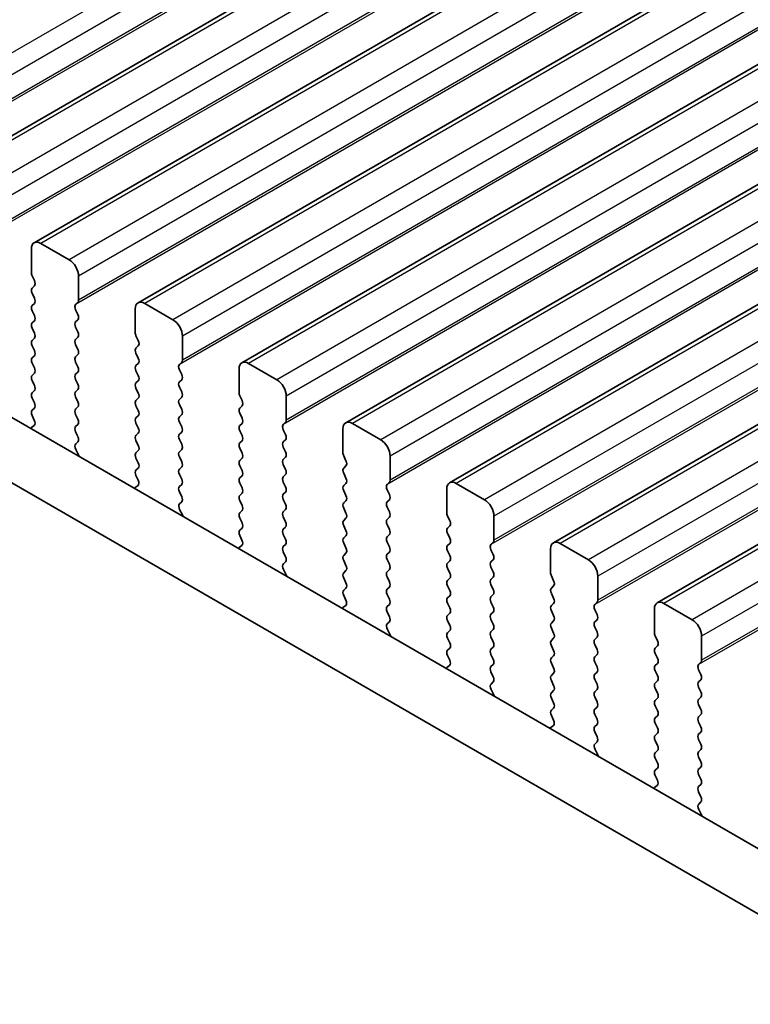
# Model space of a CAD drawing. Units: millimetres. Extents: x 44 to 8500, y 24 to 1429.
# Drawn here: x 211 to 238, y 457 to 494 of the extents above; entities that cross this region are included whole.
import ezdxf

# ---------------------------------------------------------------- set-up
doc = ezdxf.new("R2010")
doc.units = ezdxf.units.MM
doc.header["$LTSCALE"] = 3
doc.layers.get('Defpoints').update_dxf_attribs({"lineweight": 25})
for name, color, linetype, lineweight in [('Dimension (ISO)', 7, 'Continuous', 18), ('Visible (ISO)', 7, 'Continuous', 35), ('Visible Narrow (ISO)', 7, 'Continuous', 25)]:
    doc.layers.add(name, color=color, linetype=linetype, lineweight=lineweight)
doc.styles.add('Note Text (TK)', font='MS PGothic.ttf')
doc.dimstyles.new('Default - Method 1b (TK)', dxfattribs={"dimscale": 3, "dimtxt": 2.5, "dimasz": 2.5, "dimexe": 1, "dimexo": 1.5, "dimgap": 1, "dimtad": 1, "dimtoh": 1, "dimrnd": 1e-08, "dimdsep": 46, "dimtxsty": 'Note Text (TK)', "dimcen": 0.09, "dimdle": 5, "dimclrd": 100, "dimclre": 100, "dimclrt": 7, "dimadec": 1, "dimazin": 1, "dimtfac": 1, "dimtmove": 0, "dimatfit": 3, "dimfxl": 1, "dimtolj": 1, "dimlwd": -1, "dimlwe": -1, "dimarcsym": 0})

# ---------------------------------------------------------------- blocks, each defined once
blk = doc.blocks.new('*D12')
at = {"layer": 'Defpoints', "color": 0}
for p in [(143.183, 469.87), (346.476, 349.041), (299.893, 322.146)]:
    blk.add_point(p, dxfattribs=at)
at = {"layer": 'Dimension (ISO)', "color": 100}
for p, q in [((138.715, 467.291), (93.621, 441.255)), ((103.047, 439.143), (293.445, 325.978)), ((342.008, 346.461), (296.914, 320.426))]:
    blk.add_line(p, q, dxfattribs=at)
for points in [[(103.685, 440.218), (102.408, 438.069), (96.599, 442.975)], [(294.084, 327.052), (292.807, 324.903), (299.893, 322.146)]]:
    blk.add_solid(points, dxfattribs=at)
at = {"layer": 'Dimension (ISO)', "color": 7, "insert": (193.266, 392.57), "char_height": 7.5, "attachment_point": 4, "rotation": 329.2745, "style": 'Note Text (TK)'}
blk.add_mtext('\\A1;{\\H0.816x;\\Q29.274;\\W0.822;287.5}', dxfattribs=at)
blk = doc.blocks.new('*D13')
at = {"layer": 'Defpoints', "color": 0}
for p in [(135.405, 469.404), (361.679, 338.426), (295.947, 300.476)]:
    blk.add_point(p, dxfattribs=at)
at = {"layer": 'Dimension (ISO)', "color": 100}
for p, q in [((130.91, 466.809), (66.883, 429.843)), ((76.368, 427.811), (289.459, 304.239)), ((357.184, 335.831), (292.95, 298.746))]:
    blk.add_line(p, q, dxfattribs=at)
for points in [[(76.995, 428.892), (75.741, 426.73), (69.88, 431.573)], [(290.086, 305.32), (288.832, 303.157), (295.947, 300.476)]]:
    blk.add_solid(points, dxfattribs=at)
at = {"layer": 'Dimension (ISO)', "color": 7, "insert": (176.976, 377.076), "char_height": 7.5, "attachment_point": 4, "rotation": 329.8904, "style": 'Note Text (TK)'}
blk.add_mtext('\\A1;{\\H0.816x;\\Q29.89;\\W0.817;※320}', dxfattribs=at)

msp = doc.modelspace()

# ---------------------------------------------------------------- linework, layer by layer
at = {"layer": 'Visible (ISO)'}
for p, q in [((474.5659, 641.9837), (207.2795, 487.6658)), ((478.455, 639.7383), (211.1686, 485.4205)), ((482.344, 637.493), (215.0577, 483.1751)), ((486.2331, 635.2476), (218.9468, 480.9297)), ((490.1222, 633.0022), (222.8359, 478.6844)), ((494.0113, 630.7569), (226.7249, 476.439)), ((497.9004, 628.5115), (230.614, 474.1937)), ((501.7895, 626.2661), (234.5031, 471.9483)), ((160.6635, 507.5548), (331.785, 408.7578)), ((331.1166, 406.6942), (158.5422, 506.3301)), ((212.4793, 484.7833), (211.4186, 485.3957)), ((211.065, 485.1916), (211.065, 484.2934)), ((211.0933, 484.1791), (211.1782, 483.9995)), ((212.8328, 483.2728), (212.8328, 484.171)), ((211.1782, 483.8035), (211.0933, 483.7219)), ((211.0933, 483.5259), (211.1782, 483.3463)), ((211.1782, 483.1504), (211.0933, 483.0687)), ((212.7197, 483.1095), (212.8045, 483.1912)), ((216.3683, 482.538), (215.3077, 483.1504)), ((211.0933, 482.8727), (211.1782, 482.6931)), ((212.8045, 482.7339), (212.7197, 482.9136)), ((214.9541, 482.9462), (214.9541, 482.0481)), ((211.1782, 482.4972), (211.0933, 482.4155)), ((212.7197, 482.4563), (212.8045, 482.538)), ((211.0933, 482.2195), (211.1782, 482.0399)), ((212.8045, 482.0807), (212.7197, 482.2604)), ((214.9824, 481.9338), (215.0673, 481.7541)), ((216.7219, 481.0275), (216.7219, 481.9256)), ((211.1782, 481.844), (211.0933, 481.7623)), ((211.0933, 481.5663), (211.1782, 481.3867)), ((212.7197, 481.8031), (212.8045, 481.8848)), ((212.8045, 481.4275), (212.7197, 481.6072)), ((215.0673, 481.5582), (214.9824, 481.4765)), ((211.1782, 481.1908), (211.0933, 481.1091)), ((212.7197, 481.1499), (212.8045, 481.2316)), ((214.9824, 481.2806), (215.0673, 481.1009)), ((211.0933, 480.9132), (211.1782, 480.7335)), ((212.8045, 480.7743), (212.7197, 480.954)), ((215.0673, 480.905), (214.9824, 480.8233)), ((216.6088, 480.8642), (216.6936, 480.9458)), ((220.2574, 480.2926), (219.1968, 480.905)), ((211.1782, 480.5376), (211.0933, 480.4559)), ((212.7197, 480.4967), (212.8045, 480.5784)), ((214.9824, 480.6274), (215.0673, 480.4477)), ((216.6936, 480.4886), (216.6088, 480.6682)), ((218.8432, 480.7009), (218.8432, 479.8027)), ((211.0933, 480.26), (211.1782, 480.0803)), ((212.8045, 480.1211), (212.7197, 480.3008)), ((215.0673, 480.2518), (214.9824, 480.1701)), ((216.6088, 480.211), (216.6936, 480.2926)), ((211.1782, 479.8844), (211.0933, 479.8027)), ((212.7197, 479.8435), (212.8045, 479.9252)), ((214.9824, 479.9742), (215.0673, 479.7946)), ((216.6936, 479.8354), (216.6088, 480.015)), ((211.0933, 479.6068), (211.1782, 479.4271)), ((212.8045, 479.468), (212.7197, 479.6476)), ((215.0673, 479.5986), (214.9824, 479.5169)), ((216.6088, 479.5578), (216.6936, 479.6394)), ((216.6936, 479.1822), (216.6088, 479.3618)), ((218.8715, 479.6884), (218.9564, 479.5088)), ((220.611, 478.7821), (220.611, 479.6802)), ((211.1782, 479.2312), (211.0933, 479.1495)), ((212.7197, 479.1903), (212.8045, 479.272)), ((212.8045, 478.8148), (212.7197, 478.9944)), ((214.9824, 479.321), (215.0673, 479.1414)), ((216.6088, 478.9046), (216.6936, 478.9862)), ((218.9564, 479.3128), (218.8715, 479.2312)), ((218.8715, 479.0352), (218.9564, 478.8556)), ((211.0933, 478.9536), (211.1743, 478.7822)), ((212.7197, 478.5371), (212.8045, 478.6188)), ((215.0673, 478.9454), (214.9824, 478.8637)), ((214.9824, 478.6678), (215.0673, 478.4882)), ((216.6936, 478.529), (216.6088, 478.7086)), ((218.9564, 478.6596), (218.8715, 478.578)), ((220.4978, 478.6188), (220.5827, 478.7004)), ((224.1465, 478.0472), (223.0859, 478.6596)), ((211.1692, 478.5818), (211.0673, 478.5011)), ((212.8045, 478.1616), (212.7197, 478.3412)), ((215.0673, 478.2922), (214.9824, 478.2105)), ((216.6088, 478.2514), (216.6936, 478.333)), ((218.8715, 478.382), (218.9564, 478.2024)), ((220.5827, 478.2432), (220.4978, 478.4228)), ((222.7323, 478.4555), (222.7323, 477.5573)), ((212.7236, 477.8877), (212.8045, 477.9656)), ((214.9824, 478.0146), (215.0673, 477.835)), ((216.6936, 477.8758), (216.6088, 478.0554)), ((218.9564, 478.0064), (218.8715, 477.9248)), ((220.4978, 477.9656), (220.5827, 478.0472)), ((212.8306, 477.4831), (212.7286, 477.6815)), ((215.0673, 477.639), (214.9824, 477.5573)), ((216.6088, 477.5982), (216.6936, 477.6798)), ((218.8715, 477.7288), (218.9564, 477.5492)), ((220.5827, 477.59), (220.4978, 477.7696)), ((214.9824, 477.3614), (215.0673, 477.1818)), ((216.6936, 477.2226), (216.6088, 477.4022)), ((218.9564, 477.3532), (218.8715, 477.2716)), ((220.4978, 477.3124), (220.5827, 477.3941)), ((222.7606, 477.443), (222.8454, 477.2634)), ((224.5001, 476.5367), (224.5001, 477.4349)), ((215.0673, 476.9858), (214.9824, 476.9042)), ((216.6088, 476.945), (216.6936, 477.0266)), ((218.8715, 477.0756), (218.9564, 476.896)), ((220.5827, 476.9368), (220.4978, 477.1164)), ((222.8454, 477.0675), (222.7606, 476.9858)), ((222.7606, 476.7898), (222.8454, 476.6102)), ((214.9824, 476.7082), (215.0634, 476.5368)), ((216.6936, 476.5694), (216.6088, 476.749)), ((218.9564, 476.7), (218.8715, 476.6184)), ((218.8715, 476.4224), (218.9564, 476.2428)), ((220.4978, 476.6592), (220.5827, 476.7409)), ((220.5827, 476.2836), (220.4978, 476.4632)), ((222.8454, 476.4143), (222.7606, 476.3326)), ((224.3869, 476.3734), (224.4718, 476.4551)), ((228.0356, 475.8019), (226.9749, 476.4143)), ((215.0583, 476.3364), (214.9564, 476.2558)), ((216.6088, 476.2918), (216.6936, 476.3734)), ((216.6936, 475.9162), (216.6088, 476.0958)), ((218.9564, 476.0468), (218.8715, 475.9652)), ((220.4978, 476.006), (220.5827, 476.0877)), ((222.7606, 476.1366), (222.8454, 475.957)), ((224.4718, 475.9978), (224.3869, 476.1775)), ((226.6214, 476.2101), (226.6214, 475.312)), ((216.6127, 475.6423), (216.6936, 475.7202)), ((218.8715, 475.7692), (218.9564, 475.5896)), ((220.5827, 475.6304), (220.4978, 475.81)), ((222.8454, 475.7611), (222.7606, 475.6794)), ((224.3869, 475.7202), (224.4718, 475.8019)), ((216.7197, 475.2377), (216.6177, 475.4361)), ((218.9564, 475.3936), (218.8715, 475.312)), ((220.4978, 475.3528), (220.5827, 475.4345)), ((222.7606, 475.4834), (222.8454, 475.3038)), ((224.4718, 475.3446), (224.3869, 475.5243)), ((218.8715, 475.116), (218.9564, 474.9364)), ((220.5827, 474.9772), (220.4978, 475.1568)), ((222.8454, 475.1079), (222.7606, 475.0262)), ((224.3869, 475.067), (224.4718, 475.1487)), ((226.6497, 475.1977), (226.7345, 475.018)), ((228.3892, 474.2914), (228.3892, 475.1895)), ((218.9564, 474.7404), (218.8715, 474.6588)), ((220.4978, 474.6996), (220.5827, 474.7813)), ((222.7606, 474.8303), (222.8454, 474.6506)), ((224.4718, 474.6914), (224.3869, 474.8711)), ((226.7345, 474.8221), (226.6497, 474.7404)), ((218.8715, 474.4628), (218.9525, 474.2914)), ((220.5827, 474.324), (220.4978, 474.5037)), ((222.8454, 474.4547), (222.7606, 474.373)), ((224.3869, 474.4138), (224.4718, 474.4955)), ((224.4718, 474.0382), (224.3869, 474.2179)), ((226.6497, 474.5445), (226.7345, 474.3648)), ((228.276, 474.1281), (228.3609, 474.2097)), ((218.9474, 474.0911), (218.8455, 474.0104)), ((220.4978, 474.0464), (220.5827, 474.1281)), ((220.5827, 473.6708), (220.4978, 473.8505)), ((222.7606, 474.1771), (222.8454, 473.9974)), ((224.3869, 473.7606), (224.4718, 473.8423)), ((226.7345, 474.1689), (226.6497, 474.0872)), ((226.6497, 473.8913), (226.7345, 473.7117)), ((228.3609, 473.7525), (228.276, 473.9321)), ((230.5105, 473.9648), (230.5105, 473.0666)), ((231.9247, 473.5565), (230.864, 474.1689)), ((220.5017, 473.397), (220.5827, 473.4749)), ((222.8454, 473.8015), (222.7606, 473.7198)), ((222.7606, 473.5239), (222.8454, 473.3442)), ((224.4718, 473.3851), (224.3869, 473.5647)), ((226.7345, 473.5157), (226.6497, 473.434)), ((228.276, 473.4749), (228.3609, 473.5565)), ((220.6088, 472.9924), (220.5068, 473.1907)), ((222.8454, 473.1483), (222.7606, 473.0666)), ((224.3869, 473.1074), (224.4718, 473.1891)), ((226.6497, 473.2381), (226.7345, 473.0585)), ((228.3609, 473.0993), (228.276, 473.2789)), ((222.7606, 472.8707), (222.8454, 472.691)), ((224.4718, 472.7319), (224.3869, 472.9115)), ((226.7345, 472.8625), (226.6497, 472.7808)), ((228.276, 472.8217), (228.3609, 472.9033)), ((230.5388, 472.9523), (230.6236, 472.7727)), ((232.2782, 472.046), (232.2782, 472.9441)), ((222.8454, 472.4951), (222.7606, 472.4134)), ((224.3869, 472.4542), (224.4718, 472.5359)), ((226.6497, 472.5849), (226.7345, 472.4053)), ((228.3609, 472.4461), (228.276, 472.6257)), ((230.6236, 472.5767), (230.5388, 472.4951)), ((222.7606, 472.2175), (222.8416, 472.0461)), ((224.4718, 472.0787), (224.3869, 472.2583)), ((226.7345, 472.2093), (226.6497, 472.1276)), ((228.276, 472.1685), (228.3609, 472.2501)), ((230.5388, 472.2991), (230.6236, 472.1195)), ((222.8365, 471.8457), (222.7345, 471.765)), ((224.3869, 471.801), (224.4718, 471.8827)), ((226.6497, 471.9317), (226.7345, 471.7521)), ((228.3609, 471.7929), (228.276, 471.9725)), ((230.6236, 471.9235), (230.5388, 471.8419)), ((230.5388, 471.6459), (230.6236, 471.4663)), ((232.1651, 471.8827), (232.25, 471.9643)), ((232.25, 471.5071), (232.1651, 471.6867)), ((234.3996, 471.7194), (234.3996, 470.8213)), ((235.8138, 471.3112), (234.7531, 471.9235)), ((224.4718, 471.4255), (224.3869, 471.6051)), ((226.7345, 471.5561), (226.6497, 471.4745)), ((226.6497, 471.2785), (226.7345, 471.0989)), ((228.276, 471.5153), (228.3609, 471.5969)), ((228.3609, 471.1397), (228.276, 471.3193)), ((230.6236, 471.2703), (230.5388, 471.1887)), ((232.1651, 471.2295), (232.25, 471.3112)), ((224.3908, 471.1516), (224.4718, 471.2295)), ((224.4978, 470.747), (224.3959, 470.9454)), ((226.7345, 470.9029), (226.6497, 470.8213)), ((228.276, 470.8621), (228.3609, 470.9437)), ((230.5388, 470.9927), (230.6236, 470.8131)), ((232.25, 470.8539), (232.1651, 471.0335)), ((226.6497, 470.6253), (226.7345, 470.4457)), ((228.3609, 470.4865), (228.276, 470.6661)), ((230.6236, 470.6171), (230.5388, 470.5355)), ((232.1651, 470.5763), (232.25, 470.658)), ((234.4279, 470.7069), (234.5127, 470.5273)), ((236.1673, 469.8006), (236.1673, 470.6988)), ((226.7345, 470.2497), (226.6497, 470.1681)), ((228.276, 470.2089), (228.3609, 470.2905)), ((230.5388, 470.3395), (230.6236, 470.1599)), ((232.25, 470.2007), (232.1651, 470.3803)), ((234.5127, 470.3314), (234.4279, 470.2497)), ((226.6497, 469.9721), (226.7306, 469.8007)), ((228.3609, 469.8333), (228.276, 470.0129)), ((230.6236, 469.9639), (230.5388, 469.8823)), ((232.1651, 469.9231), (232.25, 470.0048)), ((234.4279, 470.0537), (234.5127, 469.8741)), ((226.7256, 469.6003), (226.6236, 469.5197)), ((228.276, 469.5557), (228.3609, 469.6373)), ((230.5388, 469.6863), (230.6236, 469.5067)), ((232.25, 469.5475), (232.1651, 469.7271)), ((234.5127, 469.6782), (234.4279, 469.5965)), ((234.4279, 469.4005), (234.5127, 469.2209)), ((236.0542, 469.6373), (236.1391, 469.719)), ((236.1391, 469.2617), (236.0542, 469.4414)), ((228.3609, 469.1801), (228.276, 469.3597)), ((230.6236, 469.3107), (230.5388, 469.2291)), ((230.5388, 469.0331), (230.6236, 468.8535)), ((232.1651, 469.2699), (232.25, 469.3516)), ((232.25, 468.8943), (232.1651, 469.074)), ((236.0542, 468.9841), (236.1391, 469.0658)), ((228.2799, 468.9062), (228.3609, 468.9841)), ((228.3869, 468.5016), (228.285, 468.7)), ((232.1651, 468.6167), (232.25, 468.6984)), ((234.5127, 469.025), (234.4279, 468.9433)), ((234.4279, 468.7474), (234.5127, 468.5677)), ((236.1391, 468.6085), (236.0542, 468.7882)), ((230.6236, 468.6575), (230.5388, 468.5759)), ((230.5388, 468.3799), (230.6236, 468.2003)), ((232.25, 468.2411), (232.1651, 468.4208)), ((234.5127, 468.3718), (234.4279, 468.2901)), ((236.0542, 468.3309), (236.1391, 468.4126)), ((230.6236, 468.0043), (230.5388, 467.9227)), ((232.1651, 467.9635), (232.25, 468.0452)), ((234.4279, 468.0942), (234.5127, 467.9145)), ((236.1391, 467.9553), (236.0542, 468.135)), ((230.5388, 467.7267), (230.6197, 467.5553)), ((232.25, 467.5879), (232.1651, 467.7676)), ((234.5127, 467.7186), (234.4279, 467.6369)), ((236.0542, 467.6777), (236.1391, 467.7594)), ((230.6147, 467.355), (230.5127, 467.2743)), ((232.1651, 467.3103), (232.25, 467.392)), ((234.4279, 467.441), (234.5127, 467.2613)), ((236.1391, 467.3022), (236.0542, 467.4818)), ((232.25, 466.9347), (232.1651, 467.1144)), ((234.5127, 467.0654), (234.4279, 466.9837)), ((236.0542, 467.0245), (236.1391, 467.1062)), ((236.1391, 466.649), (236.0542, 466.8286)), ((232.169, 466.6609), (232.25, 466.7388)), ((232.276, 466.2563), (232.1741, 466.4547)), ((234.4279, 466.7878), (234.5127, 466.6081)), ((236.0542, 466.3713), (236.1391, 466.453)), ((234.5127, 466.4122), (234.4279, 466.3305)), ((234.4279, 466.1346), (234.5127, 465.9549)), ((236.1391, 465.9958), (236.0542, 466.1754)), ((234.5127, 465.759), (234.4279, 465.6773)), ((236.0542, 465.7181), (236.1391, 465.7998)), ((234.4279, 465.4814), (234.5088, 465.31)), ((236.1391, 465.3426), (236.0542, 465.5222)), ((234.5038, 465.1096), (234.4018, 465.029)), ((236.0542, 465.065), (236.1391, 465.1466)), ((236.1391, 464.6894), (236.0542, 464.869)), ((236.0581, 464.4155), (236.1391, 464.4934)), ((236.1651, 464.0109), (236.0631, 464.2093))]:
    msp.add_line(p, q, dxfattribs=at)
for centre, major_axis, start_param, end_param in [((211.4186, 484.9875), (-0.25, 0.433), 5.4977871, 7.0685835), ((212.4793, 484.3751), (-0.25, 0.433), 3.9269908, 5.4977871), ((211.2065, 484.2118), (0.1, -0.1732), 3.9269908, 4.5704919), ((211.065, 483.9668), (0.1, -0.1732), 0.1418971, 1.4288993), ((211.2065, 483.5586), (-0.1, 0.1732), 0.1418971, 1.4288993), ((211.2065, 482.9054), (-0.1, 0.1732), 0.1418971, 1.4288993), ((211.065, 483.3137), (0.1, -0.1732), 0.1418971, 1.4288993), ((212.8328, 482.9462), (-0.1, 0.1732), 0.1418971, 1.4288993), ((212.6914, 483.3545), (0.1, -0.1732), 0.1418971, 0.7853982), ((215.3077, 482.7421), (-0.25, 0.433), 5.4977871, 7.0685835), ((211.065, 482.6605), (0.1, -0.1732), 0.1418971, 1.4288993), ((212.6914, 482.7013), (0.1, -0.1732), 0.1418971, 1.4288993), ((211.2065, 482.2522), (-0.1, 0.1732), 0.1418971, 1.4288993), ((212.8328, 482.293), (-0.1, 0.1732), 0.1418971, 1.4288993), ((216.3683, 482.1297), (-0.25, 0.433), 3.9269908, 5.4977871), ((211.065, 482.0073), (0.1, -0.1732), 0.1418971, 1.4288993), ((212.6914, 482.0481), (0.1, -0.1732), 0.1418971, 1.4288993), ((215.0956, 481.9664), (0.1, -0.1732), 3.9269908, 4.5704919), ((211.2065, 481.599), (-0.1, 0.1732), 0.1418971, 1.4288993), ((212.8328, 481.6398), (-0.1, 0.1732), 0.1418971, 1.4288993), ((214.9541, 481.7215), (0.1, -0.1732), 0.1418971, 1.4288993), ((211.065, 481.3541), (0.1, -0.1732), 0.1418971, 1.4288993), ((212.6914, 481.3949), (0.1, -0.1732), 0.1418971, 1.4288993), ((215.0956, 481.3132), (-0.1, 0.1732), 0.1418971, 1.4288993), ((211.2065, 480.9458), (-0.1, 0.1732), 0.1418971, 1.4288993), ((212.8328, 480.9866), (-0.1, 0.1732), 0.1418971, 1.4288993), ((215.0956, 480.66), (-0.1, 0.1732), 0.1418971, 1.4288993), ((214.9541, 481.0683), (0.1, -0.1732), 0.1418971, 1.4288993), ((216.7219, 480.7009), (-0.1, 0.1732), 0.1418971, 1.4288993), ((216.5805, 481.1091), (0.1, -0.1732), 0.1418971, 0.7853982), ((219.1968, 480.4967), (-0.25, 0.433), 5.4977871, 7.0685835), ((211.2065, 480.2926), (-0.1, 0.1732), 0.1418971, 1.4288993), ((211.065, 480.7009), (0.1, -0.1732), 0.1418971, 1.4288993), ((212.8328, 480.3334), (-0.1, 0.1732), 0.1418971, 1.4288993), ((212.6914, 480.7417), (0.1, -0.1732), 0.1418971, 1.4288993), ((216.5805, 480.4559), (0.1, -0.1732), 0.1418971, 1.4288993), ((212.6914, 480.0885), (0.1, -0.1732), 0.1418971, 1.4288993), ((215.0956, 480.0068), (-0.1, 0.1732), 0.1418971, 1.4288993), ((214.9541, 480.4151), (0.1, -0.1732), 0.1418971, 1.4288993), ((216.7219, 480.0477), (-0.1, 0.1732), 0.1418971, 1.4288993), ((220.2574, 479.8844), (-0.25, 0.433), 3.9269908, 5.4977871), ((211.2065, 479.6394), (-0.1, 0.1732), 0.1418971, 1.4288993), ((211.065, 480.0477), (0.1, -0.1732), 0.1418971, 1.4288993), ((212.8328, 479.6802), (-0.1, 0.1732), 0.1418971, 1.4288993), ((214.9541, 479.7619), (0.1, -0.1732), 0.1418971, 1.4288993), ((216.5805, 479.8027), (0.1, -0.1732), 0.1418971, 1.4288993), ((218.9846, 479.7211), (0.1, -0.1732), 3.9269908, 4.5704919), ((211.065, 479.3945), (0.1, -0.1732), 0.1418971, 1.4288993), ((212.6914, 479.4353), (0.1, -0.1732), 0.1418971, 1.4288993), ((215.0956, 479.3536), (-0.1, 0.1732), 0.1418971, 1.4288993), ((216.7219, 479.3945), (-0.1, 0.1732), 0.1418971, 1.4288993), ((218.8432, 479.4761), (0.1, -0.1732), 0.1418971, 1.4288993), ((211.2065, 478.9862), (-0.1, 0.1732), 0.1418971, 1.4288993), ((212.8328, 479.027), (-0.1, 0.1732), 0.1418971, 1.4288993), ((214.9541, 479.1087), (0.1, -0.1732), 0.1418971, 1.4288993), ((216.5805, 479.1495), (0.1, -0.1732), 0.1418971, 1.4288993), ((218.9846, 479.0679), (-0.1, 0.1732), 0.1418971, 1.4288993), ((211.0612, 478.7495), (0.1, -0.1732), 0.0844745, 1.4288993), ((212.6914, 478.7821), (0.1, -0.1732), 0.1418971, 1.4288993), ((215.0956, 478.7004), (-0.1, 0.1732), 0.1418971, 1.4288993), ((216.7219, 478.7413), (-0.1, 0.1732), 0.1418971, 1.4288993), ((218.8432, 478.8229), (0.1, -0.1732), 0.1418971, 1.4288993), ((220.611, 478.4555), (-0.1, 0.1732), 0.1418971, 1.4288993), ((220.4696, 478.8637), (0.1, -0.1732), 0.1418971, 0.7853982), ((223.0859, 478.2514), (-0.25, 0.433), 5.4977871, 7.0685835), ((211.1754, 478.3334), (-0.1, 0.1732), 0.0844745, 0.4199189), ((212.8328, 478.3738), (-0.1, 0.1732), 0.1418971, 1.4288993), ((214.9541, 478.4555), (0.1, -0.1732), 0.1418971, 1.4288993), ((216.7219, 478.0881), (-0.1, 0.1732), 0.1418971, 1.4288993), ((216.5805, 478.4963), (0.1, -0.1732), 0.1418971, 1.4288993), ((218.9846, 478.4147), (-0.1, 0.1732), 0.1418971, 1.4288993), ((220.4696, 478.2105), (0.1, -0.1732), 0.1418971, 1.4288993), ((212.8367, 477.7244), (-0.1, 0.1732), 0.1418971, 1.4863217), ((212.6914, 478.1289), (0.1, -0.1732), 0.1418971, 1.4288993), ((215.0956, 478.0472), (-0.1, 0.1732), 0.1418971, 1.4288993), ((216.5805, 477.8431), (0.1, -0.1732), 0.1418971, 1.4288993), ((218.9846, 477.7615), (-0.1, 0.1732), 0.1418971, 1.4288993), ((218.8432, 478.1697), (0.1, -0.1732), 0.1418971, 1.4288993), ((220.611, 477.8023), (-0.1, 0.1732), 0.1418971, 1.4288993), ((224.1465, 477.639), (-0.25, 0.433), 3.9269908, 5.4977871), ((215.0956, 477.3941), (-0.1, 0.1732), 0.1418971, 1.4288993), ((214.9541, 477.8023), (0.1, -0.1732), 0.1418971, 1.4288993), ((216.7219, 477.4349), (-0.1, 0.1732), 0.1418971, 1.4288993), ((218.8432, 477.5165), (0.1, -0.1732), 0.1418971, 1.4288993), ((220.4696, 477.5573), (0.1, -0.1732), 0.1418971, 1.4288993), ((222.8737, 477.4757), (0.1, -0.1732), 3.9269908, 4.5704919), ((212.7225, 477.4402), (-0.1, 0.1732), 4.2924708, 4.6279144), ((214.9541, 477.1491), (0.1, -0.1732), 0.1418971, 1.4288993), ((216.5805, 477.1899), (0.1, -0.1732), 0.1418971, 1.4288993), ((218.9846, 477.1083), (-0.1, 0.1732), 0.1418971, 1.4288993), ((220.611, 477.1491), (-0.1, 0.1732), 0.1418971, 1.4288993), ((222.7323, 477.2308), (0.1, -0.1732), 0.1418971, 1.4288993), ((215.0956, 476.7409), (-0.1, 0.1732), 0.1418971, 1.4288993), ((216.7219, 476.7817), (-0.1, 0.1732), 0.1418971, 1.4288993), ((218.8432, 476.8633), (0.1, -0.1732), 0.1418971, 1.4288993), ((220.4696, 476.9042), (0.1, -0.1732), 0.1418971, 1.4288993), ((222.8737, 476.8225), (-0.1, 0.1732), 0.1418971, 1.4288993), ((214.9502, 476.5041), (0.1, -0.1732), 0.0844745, 1.4288993), ((216.5805, 476.5367), (0.1, -0.1732), 0.1418971, 1.4288993), ((218.9846, 476.4551), (-0.1, 0.1732), 0.1418971, 1.4288993), ((220.611, 476.4959), (-0.1, 0.1732), 0.1418971, 1.4288993), ((222.7323, 476.5776), (0.1, -0.1732), 0.1418971, 1.4288993), ((224.3587, 476.6184), (0.1, -0.1732), 0.1418971, 0.7853982), ((226.9749, 476.006), (-0.25, 0.433), 5.4977871, 7.0685835), ((215.0644, 476.0881), (-0.1, 0.1732), 0.0844745, 0.4199189), ((216.7219, 476.1285), (-0.1, 0.1732), 0.1418971, 1.4288993), ((218.8432, 476.2101), (0.1, -0.1732), 0.1418971, 1.4288993), ((220.4696, 476.251), (0.1, -0.1732), 0.1418971, 1.4288993), ((222.8737, 476.1693), (-0.1, 0.1732), 0.1418971, 1.4288993), ((224.5001, 476.2101), (-0.1, 0.1732), 0.1418971, 1.4288993), ((216.5805, 475.8835), (0.1, -0.1732), 0.1418971, 1.4288993), ((218.9846, 475.8019), (-0.1, 0.1732), 0.1418971, 1.4288993), ((220.611, 475.8427), (-0.1, 0.1732), 0.1418971, 1.4288993), ((222.8737, 475.5161), (-0.1, 0.1732), 0.1418971, 1.4288993), ((222.7323, 475.9244), (0.1, -0.1732), 0.1418971, 1.4288993), ((224.5001, 475.5569), (-0.1, 0.1732), 0.1418971, 1.4288993), ((224.3587, 475.9652), (0.1, -0.1732), 0.1418971, 1.4288993), ((228.0356, 475.3936), (-0.25, 0.433), 3.9269908, 5.4977871), ((216.7258, 475.479), (-0.1, 0.1732), 0.1418971, 1.4863217), ((218.9846, 475.1487), (-0.1, 0.1732), 0.1418971, 1.4288993), ((218.8432, 475.5569), (0.1, -0.1732), 0.1418971, 1.4288993), ((220.611, 475.1895), (-0.1, 0.1732), 0.1418971, 1.4288993), ((220.4696, 475.5978), (0.1, -0.1732), 0.1418971, 1.4288993), ((222.7323, 475.2712), (0.1, -0.1732), 0.1418971, 1.4288993), ((224.3587, 475.312), (0.1, -0.1732), 0.1418971, 1.4288993), ((226.7628, 475.2303), (0.1, -0.1732), 3.9269908, 4.5704919), ((216.6116, 475.1948), (-0.1, 0.1732), 4.2924708, 4.6279144), ((218.8432, 474.9037), (0.1, -0.1732), 0.1418971, 1.4288993), ((220.4696, 474.9446), (0.1, -0.1732), 0.1418971, 1.4288993), ((222.8737, 474.8629), (-0.1, 0.1732), 0.1418971, 1.4288993), ((224.5001, 474.9037), (-0.1, 0.1732), 0.1418971, 1.4288993), ((226.6214, 474.9854), (0.1, -0.1732), 0.1418971, 1.4288993), ((218.9846, 474.4955), (-0.1, 0.1732), 0.1418971, 1.4288993), ((220.611, 474.5363), (-0.1, 0.1732), 0.1418971, 1.4288993), ((222.7323, 474.618), (0.1, -0.1732), 0.1418971, 1.4288993), ((224.3587, 474.6588), (0.1, -0.1732), 0.1418971, 1.4288993), ((226.7628, 474.5771), (-0.1, 0.1732), 0.1418971, 1.4288993), ((218.8393, 474.2588), (0.1, -0.1732), 0.0844745, 1.4288993), ((220.4696, 474.2914), (0.1, -0.1732), 0.1418971, 1.4288993), ((222.8737, 474.2097), (-0.1, 0.1732), 0.1418971, 1.4288993), ((224.5001, 474.2505), (-0.1, 0.1732), 0.1418971, 1.4288993), ((226.6214, 474.3322), (0.1, -0.1732), 0.1418971, 1.4288993), ((228.2477, 474.373), (0.1, -0.1732), 0.1418971, 0.7853982), ((230.864, 473.7606), (-0.25, 0.433), 5.4977871, 7.0685835), ((218.9535, 473.8427), (-0.1, 0.1732), 0.0844745, 0.4199189), ((220.611, 473.8831), (-0.1, 0.1732), 0.1418971, 1.4288993), ((222.7323, 473.9648), (0.1, -0.1732), 0.1418971, 1.4288993), ((224.3587, 474.0056), (0.1, -0.1732), 0.1418971, 1.4288993), ((226.7628, 473.9239), (-0.1, 0.1732), 0.1418971, 1.4288993), ((228.3892, 473.9648), (-0.1, 0.1732), 0.1418971, 1.4288993), ((220.4696, 473.6382), (0.1, -0.1732), 0.1418971, 1.4288993), ((222.8737, 473.5565), (-0.1, 0.1732), 0.1418971, 1.4288993), ((224.5001, 473.5973), (-0.1, 0.1732), 0.1418971, 1.4288993), ((226.6214, 473.679), (0.1, -0.1732), 0.1418971, 1.4288993), ((228.3892, 473.3116), (-0.1, 0.1732), 0.1418971, 1.4288993), ((228.2477, 473.7198), (0.1, -0.1732), 0.1418971, 1.4288993), ((231.9247, 473.1483), (-0.25, 0.433), 3.9269908, 5.4977871), ((220.6149, 473.2337), (-0.1, 0.1732), 0.1418971, 1.4863217), ((222.7323, 473.3116), (0.1, -0.1732), 0.1418971, 1.4288993), ((224.5001, 472.9441), (-0.1, 0.1732), 0.1418971, 1.4288993), ((224.3587, 473.3524), (0.1, -0.1732), 0.1418971, 1.4288993), ((226.7628, 473.2707), (-0.1, 0.1732), 0.1418971, 1.4288993), ((228.2477, 473.0666), (0.1, -0.1732), 0.1418971, 1.4288993), ((220.5007, 472.9495), (-0.1, 0.1732), 4.2924708, 4.6279144), ((222.8737, 472.9033), (-0.1, 0.1732), 0.1418971, 1.4288993), ((224.3587, 472.6992), (0.1, -0.1732), 0.1418971, 1.4288993), ((226.7628, 472.6175), (-0.1, 0.1732), 0.1418971, 1.4288993), ((226.6214, 473.0258), (0.1, -0.1732), 0.1418971, 1.4288993), ((228.3892, 472.6584), (-0.1, 0.1732), 0.1418971, 1.4288993), ((230.6519, 472.985), (0.1, -0.1732), 3.9269908, 4.5704919), ((230.5105, 472.74), (0.1, -0.1732), 0.1418971, 1.4288993), ((222.8737, 472.2501), (-0.1, 0.1732), 0.1418971, 1.4288993), ((222.7323, 472.6584), (0.1, -0.1732), 0.1418971, 1.4288993), ((224.5001, 472.2909), (-0.1, 0.1732), 0.1418971, 1.4288993), ((226.6214, 472.3726), (0.1, -0.1732), 0.1418971, 1.4288993), ((228.2477, 472.4134), (0.1, -0.1732), 0.1418971, 1.4288993), ((230.6519, 472.3318), (-0.1, 0.1732), 0.1418971, 1.4288993), ((222.7284, 472.0134), (0.1, -0.1732), 0.0844745, 1.4288993), ((224.3587, 472.046), (0.1, -0.1732), 0.1418971, 1.4288993), ((226.7628, 471.9643), (-0.1, 0.1732), 0.1418971, 1.4288993), ((228.3892, 472.0052), (-0.1, 0.1732), 0.1418971, 1.4288993), ((230.5105, 472.0868), (0.1, -0.1732), 0.1418971, 1.4288993), ((232.1368, 472.1276), (0.1, -0.1732), 0.1418971, 0.7853982), ((234.7531, 471.5153), (-0.25, 0.433), 5.4977871, 7.0685835), ((222.8426, 471.5973), (-0.1, 0.1732), 0.0844745, 0.419919), ((224.5001, 471.6377), (-0.1, 0.1732), 0.1418971, 1.4288993), ((226.6214, 471.7194), (0.1, -0.1732), 0.1418971, 1.4288993), ((228.2477, 471.7602), (0.1, -0.1732), 0.1418971, 1.4288993), ((230.6519, 471.6786), (-0.1, 0.1732), 0.1418971, 1.4288993), ((232.2782, 471.7194), (-0.1, 0.1732), 0.1418971, 1.4288993), ((224.3587, 471.3928), (0.1, -0.1732), 0.1418971, 1.4288993), ((226.7628, 471.3112), (-0.1, 0.1732), 0.1418971, 1.4288993), ((228.3892, 471.352), (-0.1, 0.1732), 0.1418971, 1.4288993), ((230.5105, 471.4336), (0.1, -0.1732), 0.1418971, 1.4288993), ((232.1368, 471.4745), (0.1, -0.1732), 0.1418971, 1.4288993), ((235.8138, 470.9029), (-0.25, 0.433), 3.9269908, 5.4977871), ((224.504, 470.9883), (-0.1, 0.1732), 0.1418971, 1.4863217), ((226.6214, 471.0662), (0.1, -0.1732), 0.1418971, 1.4288993), ((228.2477, 471.107), (0.1, -0.1732), 0.1418971, 1.4288993), ((230.6519, 471.0254), (-0.1, 0.1732), 0.1418971, 1.4288993), ((232.2782, 471.0662), (-0.1, 0.1732), 0.1418971, 1.4288993), ((224.3898, 470.7041), (-0.1, 0.1732), 4.2924708, 4.6279144), ((226.7628, 470.658), (-0.1, 0.1732), 0.1418971, 1.4288993), ((228.3892, 470.6988), (-0.1, 0.1732), 0.1418971, 1.4288993), ((230.6519, 470.3722), (-0.1, 0.1732), 0.1418971, 1.4288993), ((230.5105, 470.7804), (0.1, -0.1732), 0.1418971, 1.4288993), ((232.2782, 470.413), (-0.1, 0.1732), 0.1418971, 1.4288993), ((232.1368, 470.8213), (0.1, -0.1732), 0.1418971, 1.4288993), ((234.541, 470.7396), (0.1, -0.1732), 3.9269908, 4.5704919), ((234.3996, 470.4947), (0.1, -0.1732), 0.1418971, 1.4288993), ((226.7628, 470.0048), (-0.1, 0.1732), 0.1418971, 1.4288993), ((226.6214, 470.413), (0.1, -0.1732), 0.1418971, 1.4288993), ((228.3892, 470.0456), (-0.1, 0.1732), 0.1418971, 1.4288993), ((228.2477, 470.4538), (0.1, -0.1732), 0.1418971, 1.4288993), ((230.5105, 470.1272), (0.1, -0.1732), 0.1418971, 1.4288993), ((232.1368, 470.1681), (0.1, -0.1732), 0.1418971, 1.4288993), ((234.541, 470.0864), (-0.1, 0.1732), 0.1418971, 1.4288993), ((226.6175, 469.768), (0.1, -0.1732), 0.0844745, 1.4288993), ((228.2477, 469.8006), (0.1, -0.1732), 0.1418971, 1.4288993), ((230.6519, 469.719), (-0.1, 0.1732), 0.1418971, 1.4288993), ((232.2782, 469.7598), (-0.1, 0.1732), 0.1418971, 1.4288993), ((234.3996, 469.8415), (0.1, -0.1732), 0.1418971, 1.4288993), ((236.0259, 469.8823), (0.1, -0.1732), 0.1418971, 0.7853982), ((226.7317, 469.352), (-0.1, 0.1732), 0.0844745, 0.419919), ((228.3892, 469.3924), (-0.1, 0.1732), 0.1418971, 1.4288993), ((230.5105, 469.474), (0.1, -0.1732), 0.1418971, 1.4288993), ((232.1368, 469.5149), (0.1, -0.1732), 0.1418971, 1.4288993), ((234.541, 469.4332), (-0.1, 0.1732), 0.1418971, 1.4288993), ((236.1673, 469.474), (-0.1, 0.1732), 0.1418971, 1.4288993), ((228.2477, 469.1474), (0.1, -0.1732), 0.1418971, 1.4288993), ((230.6519, 469.0658), (-0.1, 0.1732), 0.1418971, 1.4288993), ((232.2782, 469.1066), (-0.1, 0.1732), 0.1418971, 1.4288993), ((234.3996, 469.1883), (0.1, -0.1732), 0.1418971, 1.4288993), ((236.0259, 469.2291), (0.1, -0.1732), 0.1418971, 1.4288993), ((228.3931, 468.7429), (-0.1, 0.1732), 0.1418971, 1.4863217), ((230.5105, 468.8208), (0.1, -0.1732), 0.1418971, 1.4288993), ((232.1368, 468.8617), (0.1, -0.1732), 0.1418971, 1.4288993), ((234.541, 468.78), (-0.1, 0.1732), 0.1418971, 1.4288993), ((236.1673, 468.8208), (-0.1, 0.1732), 0.1418971, 1.4288993), ((228.2788, 468.4587), (-0.1, 0.1732), 4.2924707, 4.6279144), ((230.6519, 468.4126), (-0.1, 0.1732), 0.1418971, 1.4288993), ((232.2782, 468.4534), (-0.1, 0.1732), 0.1418971, 1.4288993), ((234.3996, 468.5351), (0.1, -0.1732), 0.1418971, 1.4288993), ((236.1673, 468.1676), (-0.1, 0.1732), 0.1418971, 1.4288993), ((236.0259, 468.5759), (0.1, -0.1732), 0.1418971, 1.4288993), ((230.5105, 468.1676), (0.1, -0.1732), 0.1418971, 1.4288993), ((232.2782, 467.8002), (-0.1, 0.1732), 0.1418971, 1.4288993), ((232.1368, 468.2085), (0.1, -0.1732), 0.1418971, 1.4288993), ((234.541, 468.1268), (-0.1, 0.1732), 0.1418971, 1.4288993), ((236.0259, 467.9227), (0.1, -0.1732), 0.1418971, 1.4288993), ((230.6519, 467.7594), (-0.1, 0.1732), 0.1418971, 1.4288993), ((232.1368, 467.5553), (0.1, -0.1732), 0.1418971, 1.4288993), ((234.541, 467.4736), (-0.1, 0.1732), 0.1418971, 1.4288993), ((234.3996, 467.8819), (0.1, -0.1732), 0.1418971, 1.4288993), ((236.1673, 467.5144), (-0.1, 0.1732), 0.1418971, 1.4288993), ((230.6208, 467.1066), (-0.1, 0.1732), 0.0844745, 0.419919), ((230.5066, 467.5227), (0.1, -0.1732), 0.0844745, 1.4288993), ((232.2782, 467.147), (-0.1, 0.1732), 0.1418971, 1.4288993), ((234.3996, 467.2287), (0.1, -0.1732), 0.1418971, 1.4288993), ((236.0259, 467.2695), (0.1, -0.1732), 0.1418971, 1.4288993), ((232.1368, 466.9021), (0.1, -0.1732), 0.1418971, 1.4288993), ((234.541, 466.8204), (-0.1, 0.1732), 0.1418971, 1.4288993), ((236.1673, 466.8612), (-0.1, 0.1732), 0.1418971, 1.4288993), ((232.2821, 466.4976), (-0.1, 0.1732), 0.1418971, 1.4863217), ((234.3996, 466.5755), (0.1, -0.1732), 0.1418971, 1.4288993), ((236.0259, 466.6163), (0.1, -0.1732), 0.1418971, 1.4288993), ((232.1679, 466.2134), (-0.1, 0.1732), 4.2924707, 4.6279144), ((234.541, 466.1672), (-0.1, 0.1732), 0.1418971, 1.4288993), ((236.1673, 466.208), (-0.1, 0.1732), 0.1418971, 1.4288993), ((234.3996, 465.9223), (0.1, -0.1732), 0.1418971, 1.4288993), ((236.1673, 465.5548), (-0.1, 0.1732), 0.1418971, 1.4288993), ((236.0259, 465.9631), (0.1, -0.1732), 0.1418971, 1.4288993), ((234.541, 465.514), (-0.1, 0.1732), 0.1418971, 1.4288993), ((234.5099, 464.8612), (-0.1, 0.1732), 0.0844745, 0.419919), ((234.3957, 465.2773), (0.1, -0.1732), 0.0844745, 1.4288993), ((236.1673, 464.9017), (-0.1, 0.1732), 0.1418971, 1.4288993), ((236.0259, 465.3099), (0.1, -0.1732), 0.1418971, 1.4288993), ((236.0259, 464.6567), (0.1, -0.1732), 0.1418971, 1.4288993), ((236.1712, 464.2522), (-0.1, 0.1732), 0.1418971, 1.4863217), ((236.057, 463.968), (-0.1, 0.1732), 4.2924707, 4.6279144)]:
    msp.add_ellipse(centre, major_axis=major_axis, ratio=0.5773503, start_param=start_param, end_param=end_param, dxfattribs=at)
at = {"layer": 'Visible Narrow (ISO)'}
for p, q in [((471.9874, 643.5919), (204.7011, 489.2741)), ((472.341, 642.9796), (205.0546, 488.6617)), ((472.2279, 641.9181), (204.9415, 487.6003)), ((472.341, 642.0814), (205.0546, 487.7636)), ((474.8159, 641.9589), (207.5295, 487.6411)), ((475.8765, 641.3466), (208.5902, 487.0287)), ((476.2301, 640.7342), (208.9437, 486.4163)), ((476.117, 639.6727), (208.8306, 485.3549)), ((476.2301, 639.836), (208.9437, 485.5182)), ((478.705, 639.7136), (211.4186, 485.3957)), ((479.7656, 639.1012), (212.4793, 484.7833)), ((480.1192, 638.4888), (212.8328, 484.171)), ((480.006, 637.4274), (212.7197, 483.1095)), ((480.1192, 637.5907), (212.8328, 483.2728)), ((482.594, 637.4682), (215.3077, 483.1504)), ((483.6547, 636.8558), (216.3683, 482.538)), ((484.0083, 636.2435), (216.7219, 481.9256)), ((484.0083, 635.3453), (216.7219, 481.0275)), ((486.4831, 635.2228), (219.1968, 480.905)), ((483.8951, 635.182), (216.6088, 480.8642)), ((487.5438, 634.6105), (220.2574, 480.2926)), ((487.8973, 633.9981), (220.611, 479.6802)), ((487.8973, 633.0999), (220.611, 478.7821)), ((487.7842, 632.9366), (220.4978, 478.6188)), ((490.3722, 632.9775), (223.0859, 478.6596)), ((491.4329, 632.3651), (224.1465, 478.0472)), ((491.7864, 631.7527), (224.5001, 477.4349)), ((491.7864, 630.8546), (224.5001, 476.5367)), ((491.6733, 630.6913), (224.3869, 476.3734)), ((494.2613, 630.7321), (226.9749, 476.4143)), ((495.322, 630.1197), (228.0356, 475.8019)), ((495.6755, 629.5074), (228.3892, 475.1895)), ((495.6755, 628.6092), (228.3892, 474.2914)), ((495.5624, 628.4459), (228.276, 474.1281)), ((498.1504, 628.4867), (230.864, 474.1689)), ((499.2111, 627.8744), (231.9247, 473.5565)), ((499.5646, 627.262), (232.2782, 472.9441)), ((499.5646, 626.3639), (232.2782, 472.046)), ((499.4515, 626.2006), (232.1651, 471.8827)), ((502.0395, 626.2414), (234.7531, 471.9235)), ((503.1001, 625.629), (235.8138, 471.3112)), ((503.4537, 625.0166), (236.1673, 470.6988)), ((503.3406, 623.9552), (236.0542, 469.6373)), ((503.4537, 624.1185), (236.1673, 469.8006))]:
    msp.add_line(p, q, dxfattribs=at)

# ---------------------------------------------------------------- dimensions: what is measured, and where the dimension line sits
at = {"layer": 'Dimension (ISO)', "color": 100}
for base, p1, p2, angle, text, override, picture, middle in [((299.8925, 322.1458), (143.1828, 469.87), (346.476, 349.0408), 149.27448, '{\\H0.816x;\\Q29.274;\\W0.822;287.5}', {"dimgap": 1, "dimtoh": 0, "dimdec": 2, "dimlfac": 1.215825, "dimpost": '', "dimtol": 0, "dimlim": 0, "dimtp": 0, "dimtm": 0, "dimtdec": 2, "dimtofl": 0, "dimatfit": 1}, '*D12', (198.2459, 382.5604)), ((295.9471, 300.4761), (135.4046, 469.404), (361.6788, 338.4263), 149.89038, '{\\H0.816x;\\Q29.89;\\W0.817;※320}', {"dimgap": 1, "dimtoh": 0, "dimdec": 2, "dimlfac": 1.222835, "dimpost": '', "dimtol": 0, "dimlim": 0, "dimtp": 0, "dimtm": 0, "dimtdec": 2, "dimtofl": 0, "dimatfit": 1}, '*D13', (182.9136, 366.0248))]:
    dim = msp.add_linear_dim(base=base, p1=p1, p2=p2, angle=angle, text=text, dimstyle='Default - Method 1b (TK)', override=override, dxfattribs=at)
    dim.commit()
    dim.dimension.update_dxf_attribs({"geometry": picture, "text_midpoint": middle, "dimtype": 160})

doc.saveas('drawing.dxf')
